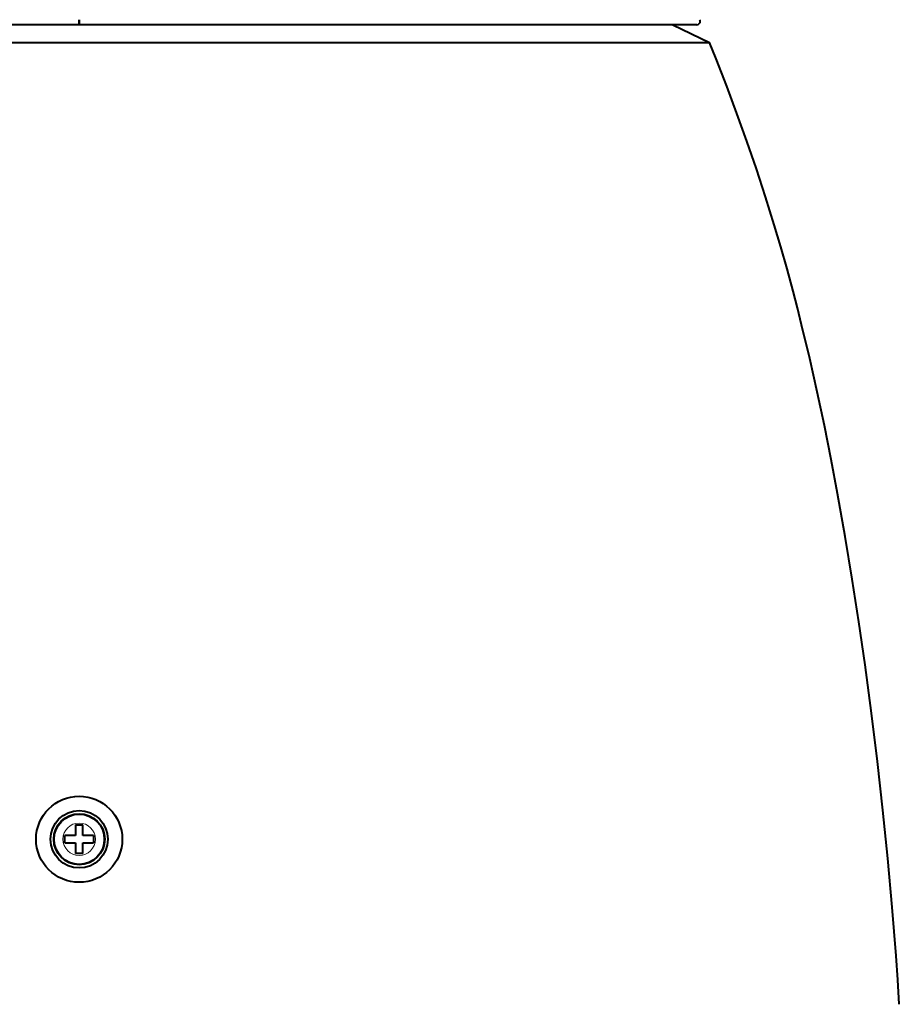
# Model space of a CAD drawing. Extents: x 44 to 817, y 33 to 551.
# Drawn here: x 384 to 445, y 221 to 290 of the extents above; entities that cross this region are included whole.
import ezdxf

# ---------------------------------------------------------------- set-up
doc = ezdxf.new("R2010")
doc.units = 0

msp = doc.modelspace()

# ---------------------------------------------------------------- linework, layer by layer
at = {"color": 7, "lineweight": 40, "ltscale": 0.00242}
for p, q in [((388.145782, 289.646118), (388.145782, 289.549316)), ((388.145782, 289.549316), (388.145782, 289.646118))]:
    msp.add_line(p, q, dxfattribs=at)
at = {"color": 7, "lineweight": 40, "ltscale": 0.00625}
for p, q in [((388.145782, 289.549316), (388.145782, 289.299316)), ((388.145782, 289.299316), (388.145782, 289.549316)), ((387.895782, 233.549301), (388.145782, 233.549301)), ((388.145782, 233.549301), (388.395782, 233.549301)), ((388.145782, 231.549301), (387.895782, 231.549301)), ((388.395782, 231.549301), (388.145782, 231.549301))]:
    msp.add_line(p, q, dxfattribs=at)
at = {"color": 7, "lineweight": 40}
for p, q in [((388.112366, 289.299316), (345.144928, 289.299316)), ((431.146637, 289.299316), (388.145782, 289.299316)), ((347.782928, 288.049316), (388.145782, 288.049316)), ((388.145782, 288.049316), (432.040222, 288.049316))]:
    msp.add_line(p, q, dxfattribs=at)
at = {"color": 7, "lineweight": 40, "ltscale": 0.000835}
msp.add_line((388.145782, 289.299316), (388.112366, 289.299316), dxfattribs=at)
at = {"color": 7, "lineweight": 40, "ltscale": 0.071226}
msp.add_line((429.480042, 289.299316), (432.040222, 288.049316), dxfattribs=at)
at = {"color": 7, "lineweight": 40, "ltscale": 0.01875}
for p, q in [((387.895782, 233.549301), (387.895782, 232.799301)), ((388.395782, 232.799301), (388.395782, 233.549301)), ((387.895782, 232.799301), (387.145782, 232.799301)), ((389.145782, 232.799301), (388.395782, 232.799301)), ((387.145782, 232.299301), (387.895782, 232.299301)), ((387.895782, 232.299301), (387.895782, 231.549301)), ((388.395782, 231.549301), (388.395782, 232.299301)), ((388.395782, 232.299301), (389.145782, 232.299301))]:
    msp.add_line(p, q, dxfattribs=at)
at = {"color": 7, "lineweight": 40, "ltscale": 0.0125}
for p, q in [((387.145782, 232.299301), (387.145782, 232.799301)), ((389.145782, 232.799301), (389.145782, 232.299301))]:
    msp.add_line(p, q, dxfattribs=at)
at = {"color": 7, "lineweight": 40}
msp.add_lwpolyline([(445.255951, 221.049301), (445.148499, 222.744003), (445.031036, 224.438019), (444.766296, 227.823807), (444.462524, 231.206329), (444.120483, 234.585251), (443.741028, 237.96022), (443.324921, 241.330948), (442.872925, 244.697113), (442.44043, 247.691757), (441.979645, 250.673691), (441.486938, 253.65062), (440.958313, 256.630157), (440.51181, 258.994385), (440.039001, 261.362579), (439.541138, 263.717072), (439.016388, 266.052856), (438.456238, 268.392792), (438.162109, 269.5625), (437.858551, 270.729736), (437.43924, 272.279053), (437.003235, 273.817841), (436.550232, 275.346375), (435.941864, 277.30188), (435.305511, 279.245728), (434.64212, 281.178253), (433.951996, 283.10144), (433.235229, 285.01709), (432.492004, 286.925323), (432.040222, 288.049316)], dxfattribs=at)
for radius in [3, 2, 1.775, 1.75]:
    msp.add_circle((388.145782, 232.549301), radius, dxfattribs=at)
at = {"color": 7, "lineweight": 13}
msp.add_circle((388.145782, 232.549301), 1.130208, dxfattribs=at)
at = {"color": 7, "lineweight": 40}
for centre, radius, start, end in [((431.146637, 289.549316), 0.25, 269.999997, 360), ((431.146179, 289.549255), 0.250456, 0.012709, 22.751746)]:
    msp.add_arc(centre, radius, start, end, dxfattribs=at)

doc.saveas('drawing.dxf')
